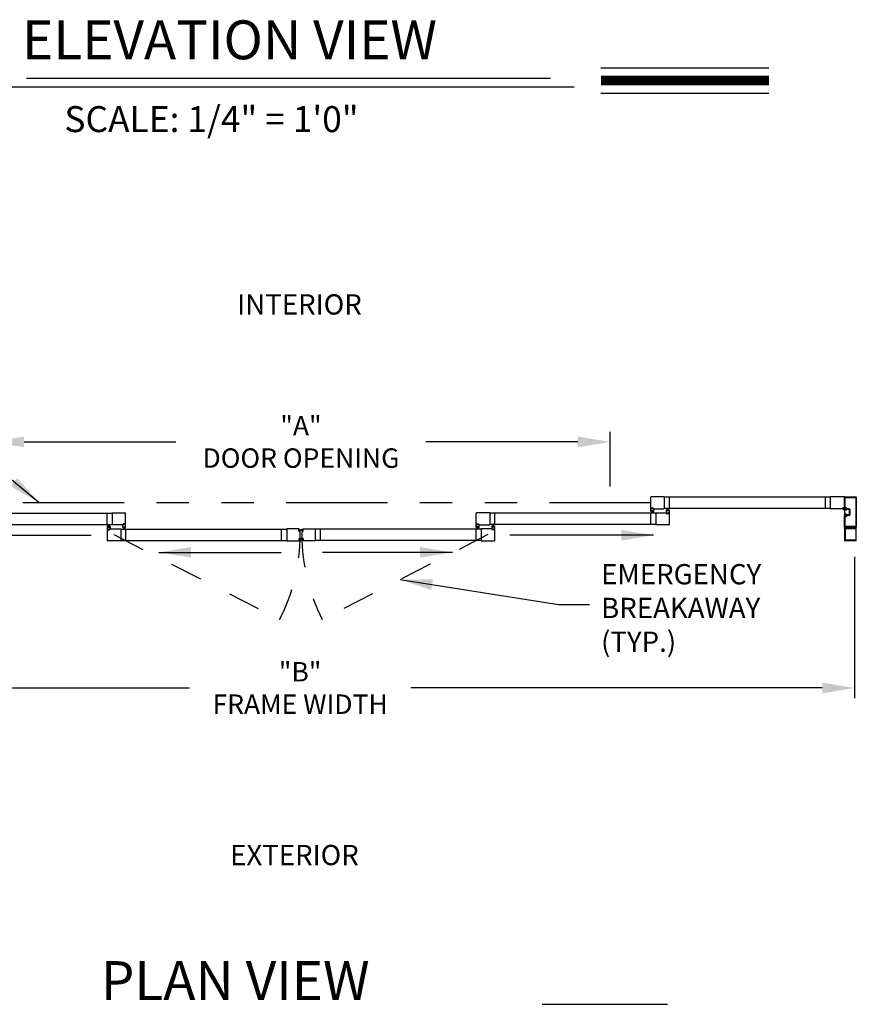
# Model space of a CAD drawing. Extents: x 0 to 20, y 0.1 to 10.5.
# Drawn here: x 1.5 to 4.1, y 3.3 to 6.3 of the extents above; entities that cross this region are included whole.
import ezdxf

# ---------------------------------------------------------------- set-up
doc = ezdxf.new("R2010")
doc.units = 0
doc.header["$MEASUREMENT"] = 0
doc.linetypes.add('HIDDEN', pattern=[0.375, 0.25, -0.125])
doc.linetypes.add('PHANTOM', pattern=[2.5, 1.25, -0.25, 0.25, -0.25, 0.25, -0.25])
doc.layers.get('0').update_dxf_attribs({"linetype": 'CONTINUOUS'})
doc.layers.get('DEFPOINTS').update_dxf_attribs({"linetype": 'CONTINUOUS'})
doc.styles.add('ROMAND', font='romand')
doc.styles.add('ROMANS', font='romans.shx', dxfattribs={"height": 0.06})
doc.styles.add('ROMANT', font='romant', dxfattribs={"height": 0.0625})
doc.styles.get("Standard").update_dxf_attribs({"font": 'romans.shx'})
doc.dimstyles.get("Standard").update_dxf_attribs({"dimscale": 0, "dimtxt": 0.0625, "dimasz": 0.1, "dimexe": 0.03125, "dimexo": 0.05, "dimgap": 0.05, "dimtad": 0, "dimdec": 6, "dimlfac": 4, "dimzin": 4, "dimdsep": 46, "dimlunit": 5, "dimtxsty": 'ROMANS', "dimcen": 0.09, "dimadec": 0, "dimazin": 0, "dimtfac": 1, "dimtdec": 6, "dimtofl": 0, "dimtmove": 0, "dimatfit": 3, "dimfxl": 0, "dimfrac": 2, "dimtolj": 1, "dimtzin": 4, "dimarcsym": 0})

# ---------------------------------------------------------------- blocks, each defined once
blk = doc.blocks.new('*D61')
at = {"color": 0, "lineweight": -2}
for p, q in [((1.4019, 4.861), (1.4019, 5.0302)), ((3.3102, 4.861), (3.3102, 5.0302)), ((1.5019, 4.999), (1.9703, 4.999)), ((3.2102, 4.999), (2.7417, 4.999))]:
    blk.add_line(p, q, dxfattribs=at)
at = {"color": 0}
for points in [[(1.5019, 5.0156), (1.5019, 4.9823), (1.4019, 4.999)], [(3.2102, 5.0156), (3.2102, 4.9823), (3.3102, 4.999)]]:
    blk.add_solid(points, dxfattribs=at)
at = {"layer": 'DEFPOINTS', "color": 0}
for p in [(3.3102, 4.999), (1.4019, 4.811), (3.3102, 4.811)]:
    blk.add_point(p, dxfattribs=at)
at = {"color": 0, "insert": (2.356, 4.999), "char_height": 0.06, "attachment_point": 5, "style": 'ROMANS'}
blk.add_mtext('\\A1;"A"\\PDOOR OPENING', dxfattribs=at)
blk = doc.blocks.new('*D62')
at = {"color": 0, "lineweight": -2}
for p, q in [((0.6425, 4.6445), (0.6425, 4.2084)), ((4.0644, 4.6442), (4.0644, 4.2084)), ((0.7425, 4.2397), (2.012, 4.2397)), ((3.9644, 4.2397), (2.6949, 4.2397))]:
    blk.add_line(p, q, dxfattribs=at)
at = {"color": 0}
for points in [[(0.7425, 4.2563), (0.7425, 4.223), (0.6425, 4.2397)], [(3.9644, 4.2563), (3.9644, 4.223), (4.0644, 4.2397)]]:
    blk.add_solid(points, dxfattribs=at)
at = {"layer": 'DEFPOINTS', "color": 0}
for p in [(0.6425, 4.6945), (4.0644, 4.6942), (4.0644, 4.2397)]:
    blk.add_point(p, dxfattribs=at)
at = {"color": 0, "insert": (2.3534, 4.2397), "char_height": 0.06, "attachment_point": 5, "style": 'ROMANS'}
blk.add_mtext('\\A1;"B"\\PFRAME WIDTH', dxfattribs=at)

msp = doc.modelspace()

# ---------------------------------------------------------------- linework, layer by layer
for p, q in [((3.2815149, 6.15341461), (3.80007271, 6.15341461)), ((1.50952776, 6.12167559), (3.12556932, 6.12167559)), ((1.44942705, 6.09412055), (3.19902575, 6.09412055)), ((3.2815149, 6.07501461), (3.80007271, 6.07501461)), ((3.43546056, 4.79342096), (3.43546056, 4.82862923)), ((3.47679383, 4.82925423), (3.43608556, 4.82925423)), ((3.47679383, 4.82925423), (3.47679383, 4.79279596)), ((3.98917843, 4.82878548), (3.47679383, 4.82878548)), ((3.49275214, 4.79326471), (3.49275214, 4.82878548)), ((3.97322012, 4.82878548), (3.97322012, 4.79326471)), ((3.98917843, 4.82925423), (3.98917843, 4.79279596)), ((4.03249086, 4.82925423), (3.98917843, 4.82925423)), ((4.03311586, 4.79412929), (4.03311586, 4.8289209)), ((4.03311586, 4.79412929), (4.03311586, 4.8289209)), ((4.03311586, 4.79283762), (4.03311586, 4.82862923)), ((4.03344919, 4.82925423), (4.0692408, 4.82925423)), ((4.03509502, 4.79610845), (4.03509502, 4.82694174)), ((4.03542835, 4.82727507), (4.06726164, 4.82727507)), ((4.06759497, 4.82694174), (4.06759497, 4.73781688)), ((4.06957413, 4.8289209), (4.06957413, 4.73583771)), ((1.26130291, 4.77930639), (1.77368751, 4.77930639)), ((1.7577292, 4.74378562), (1.7577292, 4.77930639)), ((1.77368751, 4.77977514), (1.77368751, 4.74331687)), ((1.77368751, 4.77977514), (1.81439577, 4.77977514)), ((1.81502077, 4.74394187), (1.81502077, 4.77915014)), ((2.89704997, 4.74394187), (2.89704997, 4.77915014)), ((2.93838323, 4.77977514), (2.89767497, 4.77977514)), ((2.93838323, 4.77977514), (2.93838323, 4.74331687)), ((3.45076783, 4.77930639), (2.93838323, 4.77930639)), ((2.95434154, 4.74378562), (2.95434154, 4.77930639)), ((3.43480952, 4.77930639), (3.43480952, 4.74378562)), ((3.43546056, 4.79279596), (3.43801264, 4.79279596)), ((3.43546056, 4.7848793), (3.43546056, 4.79279596)), ((3.43815875, 4.78446264), (3.4358775, 4.78446264)), ((3.43608556, 4.79279596), (3.43767931, 4.79279596)), ((3.43671056, 4.79404595), (3.43671056, 4.79492095)), ((3.43676264, 4.78571263), (3.43676264, 4.78654597)), ((3.43691889, 4.79512929), (3.44306472, 4.79512929)), ((3.43691889, 4.79425429), (3.43691889, 4.79471262)), ((3.43691889, 4.79383762), (3.43767931, 4.79383762)), ((3.44301263, 4.7867543), (3.43697098, 4.7867543)), ((3.43697125, 4.7855043), (3.43815875, 4.7855043)), ((3.43712723, 4.79492095), (3.44285638, 4.79492095)), ((3.43712723, 4.79404595), (3.43801264, 4.79404595)), ((3.44282513, 4.786435), (3.43715848, 4.786435)), ((3.43715848, 4.786435), (3.43715848, 4.78576834)), ((3.44282541, 4.78576834), (3.43715875, 4.78576834)), ((3.43905458, 4.78576834), (3.43729799, 4.77921264)), ((3.43801264, 4.79312929), (3.43801264, 4.79350429)), ((3.43936708, 4.78576834), (3.43821113, 4.77921264)), ((3.43822098, 4.79300429), (3.43822098, 4.79383762)), ((3.43836708, 4.78467097), (3.43836708, 4.78529597)), ((3.43967958, 4.78576834), (3.43910603, 4.77921264)), ((3.43999208, 4.78576834), (3.43999208, 4.77921264)), ((3.44030458, 4.78576834), (3.44087813, 4.77921264)), ((3.44061708, 4.78576834), (3.44177302, 4.77921264)), ((3.44092958, 4.78576834), (3.44268617, 4.77921264)), ((3.44161707, 4.78467097), (3.44161707, 4.78529597)), ((3.44176264, 4.79300429), (3.44176264, 4.79383762)), ((3.44301291, 4.7855043), (3.44182541, 4.7855043)), ((3.44410665, 4.78446264), (3.44182541, 4.78446264)), ((3.44197097, 4.79404595), (3.44285638, 4.79404595)), ((3.44197097, 4.79312929), (3.44197097, 4.79350429)), ((3.44197097, 4.79279596), (3.44452305, 4.79279596)), ((3.4423043, 4.79383762), (3.44306472, 4.79383762)), ((3.4423043, 4.79279596), (3.47679383, 4.79279596)), ((3.44389805, 4.79279596), (3.44233555, 4.79279596)), ((3.44282513, 4.786435), (3.44282513, 4.78576834)), ((3.44306472, 4.79425429), (3.44306472, 4.79471262)), ((3.44322097, 4.78571263), (3.44322097, 4.78654597)), ((3.44327305, 4.79404595), (3.44327305, 4.79492095)), ((3.44452305, 4.7848793), (3.44452305, 4.79279596)), ((3.45076783, 4.77977514), (3.48525736, 4.77977514)), ((3.45076783, 4.77977514), (3.45076783, 4.74331687)), ((3.98917843, 4.79326471), (3.47679383, 4.79326471)), ((3.48303861, 4.7876918), (3.48303861, 4.77977514)), ((3.48559069, 4.77977514), (3.48303861, 4.77977514)), ((3.48573652, 4.78810846), (3.48345528, 4.78810846)), ((3.48366361, 4.77977514), (3.48522611, 4.77977514)), ((3.48428861, 4.77852515), (3.48428861, 4.77765015)), ((3.48434069, 4.78685847), (3.48434069, 4.78602513)), ((3.48525736, 4.77873348), (3.48449694, 4.77873348)), ((3.48449694, 4.77831681), (3.48449694, 4.77785848)), ((3.49064277, 4.77744181), (3.48449694, 4.77744181)), ((3.48454903, 4.7870668), (3.48573652, 4.7870668)), ((3.49059068, 4.7858168), (3.48454903, 4.7858168)), ((3.48559069, 4.77852515), (3.48470528, 4.77852515)), ((3.49043443, 4.77765015), (3.48470528, 4.77765015)), ((3.49040318, 4.78680277), (3.48473653, 4.78680277)), ((3.48473653, 4.7861361), (3.48473653, 4.78680277)), ((3.49040318, 4.7861361), (3.48473653, 4.7861361)), ((3.48663236, 4.78680277), (3.48487576, 4.79335846)), ((3.48559069, 4.77944181), (3.48559069, 4.77906681)), ((3.48694486, 4.78680277), (3.48578891, 4.79335846)), ((3.48579902, 4.77956681), (3.48579902, 4.77873348)), ((3.48594486, 4.78790013), (3.48594486, 4.78727513)), ((3.48725736, 4.78680277), (3.48668381, 4.79335846)), ((3.48756986, 4.78680277), (3.48756986, 4.79335846)), ((3.48788235, 4.78680277), (3.4884559, 4.79335846)), ((3.48819485, 4.78680277), (3.4893508, 4.79335846)), ((3.48850735, 4.78680277), (3.49026395, 4.79335846)), ((3.48919485, 4.78790013), (3.48919485, 4.78727513)), ((3.48934069, 4.77956681), (3.48934069, 4.77873348)), ((3.49168443, 4.78810846), (3.48940319, 4.78810846)), ((3.49059068, 4.7870668), (3.48940319, 4.7870668)), ((3.4921011, 4.77977514), (3.48954902, 4.77977514)), ((3.48954902, 4.77944181), (3.48954902, 4.77906681)), ((3.49043443, 4.77852515), (3.48954902, 4.77852515)), ((3.4914761, 4.77977514), (3.48988235, 4.77977514)), ((3.49064277, 4.77873348), (3.48988235, 4.77873348)), ((3.49040318, 4.7861361), (3.49040318, 4.78680277)), ((3.49064277, 4.77831681), (3.49064277, 4.77785848)), ((3.49079902, 4.78685847), (3.49079902, 4.78602513)), ((3.4908511, 4.77852515), (3.4908511, 4.77765015)), ((3.4921011, 4.7876918), (3.4921011, 4.77977514)), ((3.4921011, 4.77915014), (3.4921011, 4.74394187)), ((4.02710001, 4.79279596), (3.98917843, 4.79279596)), ((4.02545962, 4.79375429), (4.02545962, 4.79448345)), ((4.03150128, 4.79469179), (4.02566795, 4.79469179)), ((4.02655337, 4.79354596), (4.02566795, 4.79354596)), ((4.02577212, 4.79396262), (4.02577212, 4.79448345)), ((4.03118878, 4.79469179), (4.02598045, 4.79469179)), ((4.02686587, 4.79375429), (4.02598045, 4.79375429)), ((4.02686587, 4.79250429), (4.0260117, 4.79250429)), ((4.02876993, 4.79150429), (4.0260117, 4.79150429)), ((4.0267617, 4.79271262), (4.0267617, 4.79333762)), ((4.0270742, 4.79271262), (4.0270742, 4.79354596)), ((4.03009503, 4.79271262), (4.03009503, 4.79354596)), ((4.03118878, 4.79375429), (4.03030336, 4.79375429)), ((4.03090491, 4.79250429), (4.03030336, 4.79250429)), ((4.03040753, 4.79271262), (4.03040753, 4.79333762)), ((4.03150128, 4.79354596), (4.03061586, 4.79354596)), ((4.03278252, 4.79250429), (4.03061586, 4.79250429)), ((4.03139711, 4.79396262), (4.03139711, 4.79448345)), ((4.03170961, 4.79375429), (4.03170961, 4.79448345)), ((4.03311586, 4.79412929), (4.03311586, 4.77062933)), ((4.03311586, 4.73583771), (4.03311586, 4.77062933)), ((4.03801168, 4.79379595), (4.03344919, 4.79379595)), ((4.03801168, 4.79379595), (4.03344919, 4.79379595)), ((4.03801168, 4.77096266), (4.03344919, 4.77096266)), ((4.03801168, 4.77096266), (4.03344919, 4.77096266)), ((4.03802823, 4.79577512), (4.03542835, 4.79577512)), ((4.03802823, 4.79577512), (4.03542835, 4.79577512)), ((4.03832418, 4.78890013), (4.03636585, 4.78890013)), ((4.03832418, 4.78890013), (4.03636585, 4.78890013)), ((4.03832418, 4.77585848), (4.03636585, 4.77585848)), ((4.03832418, 4.77585848), (4.03636585, 4.77585848)), ((4.03832418, 4.79052513), (4.03669918, 4.79052513)), ((4.03832418, 4.79052513), (4.03669918, 4.79052513)), ((4.03832418, 4.77423349), (4.03669918, 4.77423349)), ((4.03832418, 4.77423349), (4.03669918, 4.77423349)), ((4.03899085, 4.79281679), (4.03899085, 4.79119179)), ((4.03899085, 4.79281679), (4.03899085, 4.79119179)), ((4.03899085, 4.77194182), (4.03899085, 4.77356682)), ((4.03899085, 4.77194182), (4.03899085, 4.77356682)), ((4.04711583, 4.79052513), (4.04075124, 4.79052513)), ((4.04711583, 4.79052513), (4.04075124, 4.79052513)), ((4.04711583, 4.77423349), (4.04075124, 4.77423349)), ((4.04711583, 4.77423349), (4.04075124, 4.77423349)), ((4.04711583, 4.79250429), (4.04131983, 4.79250429)), ((4.04711583, 4.79250429), (4.04131983, 4.79250429)), ((4.04711583, 4.77225432), (4.04131983, 4.77225432)), ((4.04711583, 4.77225432), (4.04131983, 4.77225432)), ((4.04874083, 4.77585848), (4.04874083, 4.78890013)), ((4.04874083, 4.77585848), (4.04874083, 4.78890013)), ((4.05072, 4.77585848), (4.05072, 4.78890013)), ((4.05072, 4.77585848), (4.05072, 4.78890013)), ((1.26163624, 4.74378562), (1.77368751, 4.74378562)), ((1.76197399, 4.73732368), (1.76021739, 4.74387937)), ((1.76228649, 4.73732368), (1.76113054, 4.74387937)), ((1.76259899, 4.73732368), (1.76202544, 4.74387937)), ((1.76291149, 4.73732368), (1.76291149, 4.74387937)), ((1.76322398, 4.73732368), (1.76379753, 4.74387937)), ((1.76353648, 4.73732368), (1.76469243, 4.74387937)), ((1.76384898, 4.73732368), (1.76560558, 4.74387937)), ((1.80817703, 4.74331687), (1.77368751, 4.74331687)), ((1.80595829, 4.73540021), (1.80595829, 4.74331687)), ((1.80851037, 4.74331687), (1.80595829, 4.74331687)), ((1.80658329, 4.74331687), (1.80814578, 4.74331687)), ((1.80720829, 4.74456687), (1.80720829, 4.74544187)), ((1.81356244, 4.7456502), (1.80741662, 4.7456502)), ((1.80741662, 4.7447752), (1.80741662, 4.74523353)), ((1.80817703, 4.74435853), (1.80741662, 4.74435853)), ((1.81335411, 4.74544187), (1.80762495, 4.74544187)), ((1.80851037, 4.74456687), (1.80762495, 4.74456687)), ((1.80851037, 4.7436502), (1.80851037, 4.7440252)), ((1.8087187, 4.7435252), (1.8087187, 4.74435853)), ((1.81226036, 4.7435252), (1.81226036, 4.74435853)), ((1.81335411, 4.74456687), (1.81246869, 4.74456687)), ((1.81246869, 4.7436502), (1.81246869, 4.7440252)), ((1.81502077, 4.74331687), (1.81246869, 4.74331687)), ((1.81356244, 4.74435853), (1.81280203, 4.74435853)), ((1.81439577, 4.74331687), (1.81280203, 4.74331687)), ((1.81356244, 4.7447752), (1.81356244, 4.74523353)), ((1.81377077, 4.74456687), (1.81377077, 4.74544187)), ((1.81502077, 4.73540021), (1.81502077, 4.74331687)), ((2.89704997, 4.73540021), (2.89704997, 4.74331687)), ((2.89704997, 4.74331687), (2.89960205, 4.74331687)), ((2.89767497, 4.74331687), (2.89926871, 4.74331687)), ((2.89829996, 4.74456687), (2.89829996, 4.74544187)), ((2.8985083, 4.7456502), (2.90465412, 4.7456502)), ((2.8985083, 4.7447752), (2.8985083, 4.74523353)), ((2.8985083, 4.74435853), (2.89926871, 4.74435853)), ((2.89871663, 4.74544187), (2.90444579, 4.74544187)), ((2.89871663, 4.74456687), (2.89960205, 4.74456687)), ((2.89960205, 4.7436502), (2.89960205, 4.7440252)), ((2.89981038, 4.7435252), (2.89981038, 4.74435853)), ((2.90335204, 4.7435252), (2.90335204, 4.74435853)), ((2.90356037, 4.74456687), (2.90444579, 4.74456687)), ((2.90356037, 4.7436502), (2.90356037, 4.7440252)), ((2.90356037, 4.74331687), (2.90611245, 4.74331687)), ((2.90389371, 4.74435853), (2.90465412, 4.74435853)), ((2.90389371, 4.74331687), (2.93838323, 4.74331687)), ((2.90548745, 4.74331687), (2.90392496, 4.74331687)), ((2.90465412, 4.7447752), (2.90465412, 4.74523353)), ((2.90486245, 4.74456687), (2.90486245, 4.74544187)), ((2.90611245, 4.73540021), (2.90611245, 4.74331687)), ((3.4504345, 4.74378562), (2.93838323, 4.74378562)), ((2.94822176, 4.73732368), (2.94646516, 4.74387937)), ((2.94853426, 4.73732368), (2.94737831, 4.74387937)), ((2.94884675, 4.73732368), (2.94827321, 4.74387937)), ((2.94915925, 4.73732368), (2.94915925, 4.74387937)), ((2.94947175, 4.73732368), (2.9500453, 4.74387937)), ((2.94978425, 4.73732368), (2.9509402, 4.74387937)), ((2.95009675, 4.73732368), (2.95185334, 4.74387937)), ((3.4914761, 4.74331687), (3.45076783, 4.74331687)), ((4.03509502, 4.73781688), (4.03509502, 4.76865016)), ((4.03509502, 4.73781688), (4.03509502, 4.76865016)), ((4.03802823, 4.76898349), (4.03542835, 4.76898349)), ((4.03802823, 4.76898349), (4.03542835, 4.76898349)), ((1.75838024, 4.73821271), (1.75838024, 4.73029606)), ((1.75838024, 4.73029606), (1.76093232, 4.73029606)), ((1.75838024, 4.72967106), (1.75838024, 4.69446278)), ((1.75879691, 4.73862938), (1.76107815, 4.73862938)), ((1.75900524, 4.73029606), (1.76059899, 4.73029606)), ((1.75963024, 4.72904606), (1.75963024, 4.72817106)), ((1.75968232, 4.73737938), (1.75968232, 4.73654605)), ((1.75983857, 4.72925439), (1.76059899, 4.72925439)), ((1.75983857, 4.72883773), (1.75983857, 4.72837939)), ((1.75983857, 4.72796273), (1.7659844, 4.72796273)), ((1.75989066, 4.73758771), (1.76107815, 4.73758771)), ((1.75989066, 4.73633771), (1.76593231, 4.73633771)), ((1.76004691, 4.72904606), (1.76093232, 4.72904606)), ((1.76004691, 4.72817106), (1.76577606, 4.72817106)), ((1.76007816, 4.73665701), (1.76007816, 4.73732368)), ((1.76007816, 4.73732368), (1.76574481, 4.73732368)), ((1.76007816, 4.73665701), (1.76574481, 4.73665701)), ((1.76093232, 4.72996272), (1.76093232, 4.72958772)), ((1.76114065, 4.73008772), (1.76114065, 4.72925439)), ((1.76128649, 4.73842104), (1.76128649, 4.73779604)), ((1.76453648, 4.73842104), (1.76453648, 4.73779604)), ((1.76468232, 4.73008772), (1.76468232, 4.72925439)), ((1.76474482, 4.73862938), (1.76702606, 4.73862938)), ((1.76593231, 4.73758771), (1.76474482, 4.73758771)), ((1.76489065, 4.73029606), (1.76744273, 4.73029606)), ((1.76489065, 4.72996272), (1.76489065, 4.72958772)), ((1.76489065, 4.72904606), (1.76577606, 4.72904606)), ((1.76522398, 4.73029606), (1.79971351, 4.73029606)), ((1.76522398, 4.72925439), (1.7659844, 4.72925439)), ((1.76681773, 4.73029606), (1.76525523, 4.73029606)), ((1.76574481, 4.73665701), (1.76574481, 4.73732368)), ((1.7659844, 4.72883773), (1.7659844, 4.72837939)), ((1.76614065, 4.73737938), (1.76614065, 4.73654605)), ((1.76619273, 4.72904606), (1.76619273, 4.72817106)), ((1.76744273, 4.73821271), (1.76744273, 4.73029606)), ((1.79971351, 4.73029606), (1.79971351, 4.69383778)), ((1.79971351, 4.72982731), (2.3120981, 4.72982731)), ((1.80865639, 4.73498355), (1.80637514, 4.73498355)), ((1.80726037, 4.73623355), (1.80726037, 4.73706688)), ((1.8074687, 4.73727521), (1.81351036, 4.73727521)), ((1.8074687, 4.73602521), (1.8086562, 4.73602521)), ((1.8076562, 4.73695591), (1.8076562, 4.73628925)), ((1.8076562, 4.73695591), (1.81332286, 4.73695591)), ((1.8076562, 4.73628925), (1.81332286, 4.73628925)), ((1.80955203, 4.73628925), (1.80779544, 4.72973356)), ((1.80986453, 4.73628925), (1.80870859, 4.72973356)), ((1.80886453, 4.73519188), (1.80886453, 4.73581688)), ((1.81017703, 4.73628925), (1.80960348, 4.72973356)), ((1.81048953, 4.73628925), (1.81048953, 4.72973356)), ((1.81080203, 4.73628925), (1.81137558, 4.72973356)), ((1.81111453, 4.73628925), (1.81227047, 4.72973356)), ((1.81142703, 4.73628925), (1.81318362, 4.72973356)), ((1.81211453, 4.73519188), (1.81211453, 4.73581688)), ((1.81351036, 4.73602521), (1.81232286, 4.73602521)), ((1.81460429, 4.73498355), (1.81232305, 4.73498355)), ((1.81332286, 4.73695591), (1.81332286, 4.73628925)), ((1.81371869, 4.73623355), (1.81371869, 4.73706688)), ((1.81567182, 4.69430653), (1.81567182, 4.72982731)), ((2.29613979, 4.69430653), (2.29613979, 4.72982731)), ((2.35001969, 4.73029606), (2.3120981, 4.73029606)), ((2.3120981, 4.73029606), (2.3120981, 4.69383778)), ((2.34948409, 4.72340882), (2.34900292, 4.72890863)), ((2.34981492, 4.7291888), (2.3491923, 4.72913433)), ((2.34919321, 4.72899848), (2.34985734, 4.72905658)), ((2.34968709, 4.72335338), (2.34919321, 4.72899848)), ((2.34968709, 4.72335338), (2.35035122, 4.72341148)), ((2.35033241, 4.72327391), (2.34970979, 4.72321943)), ((2.35035122, 4.72341148), (2.34985734, 4.72905658)), ((2.35002257, 4.72716796), (2.35538431, 4.72911948)), ((2.35004062, 4.72899942), (2.35010417, 4.72827303)), ((2.35004981, 4.72685665), (2.35538431, 4.72828603)), ((2.35007704, 4.72654534), (2.35538431, 4.72748116)), ((2.35010428, 4.72623403), (2.35538431, 4.72669597)), ((2.35013151, 4.72592272), (2.35538431, 4.72592272)), ((2.35015875, 4.72561141), (2.35538431, 4.72515423)), ((2.35018599, 4.7253001), (2.35538431, 4.7243835)), ((2.35073547, 4.72811913), (2.35032987, 4.72808365)), ((2.35052179, 4.7234996), (2.35045824, 4.72422599)), ((2.35175805, 4.72454884), (2.35064762, 4.72445169)), ((2.36204817, 4.72716796), (2.35668643, 4.72911948)), ((2.36202093, 4.72685665), (2.35668643, 4.72828603)), ((2.3619937, 4.72654534), (2.35668643, 4.72748116)), ((2.36196646, 4.72623403), (2.35668643, 4.72669597)), ((2.36193923, 4.72592272), (2.35668643, 4.72592272)), ((2.36191199, 4.72561141), (2.35668643, 4.72515423)), ((2.36188475, 4.7253001), (2.35668643, 4.7243835)), ((2.36031269, 4.72454884), (2.36142312, 4.72445169)), ((2.36133527, 4.72811913), (2.36174087, 4.72808365)), ((2.36154895, 4.7234996), (2.3616125, 4.72422599)), ((2.36171952, 4.72341148), (2.3622134, 4.72905658)), ((2.36238365, 4.72335338), (2.36171952, 4.72341148)), ((2.36173833, 4.72327391), (2.36236095, 4.72321943)), ((2.36203012, 4.72899942), (2.36196657, 4.72827303)), ((2.36205105, 4.73029606), (2.39997264, 4.73029606)), ((2.36287753, 4.72899848), (2.3622134, 4.72905658)), ((2.36225582, 4.7291888), (2.36287844, 4.72913433)), ((2.36238365, 4.72335338), (2.36287753, 4.72899848)), ((2.36258665, 4.72340882), (2.36306782, 4.72890863)), ((2.39997264, 4.73029606), (2.39997264, 4.69383778)), ((2.91235723, 4.72982731), (2.39997264, 4.72982731)), ((2.41593094, 4.69430653), (2.41593094, 4.72982731)), ((2.89639892, 4.69430653), (2.89639892, 4.72982731)), ((2.89746645, 4.73498355), (2.89974769, 4.73498355)), ((2.89835205, 4.73623355), (2.89835205, 4.73706688)), ((2.90460204, 4.73727521), (2.89856038, 4.73727521)), ((2.89856038, 4.73602521), (2.89974788, 4.73602521)), ((2.89874788, 4.73695591), (2.89874788, 4.73628925)), ((2.90441454, 4.73695591), (2.89874788, 4.73695591)), ((2.90441454, 4.73628925), (2.89874788, 4.73628925)), ((2.90064371, 4.73628925), (2.89888712, 4.72973356)), ((2.90095621, 4.73628925), (2.89980027, 4.72973356)), ((2.89995621, 4.73519188), (2.89995621, 4.73581688)), ((2.90126871, 4.73628925), (2.90069516, 4.72973356)), ((2.90158121, 4.73628925), (2.90158121, 4.72973356)), ((2.90189371, 4.73628925), (2.90246726, 4.72973356)), ((2.90220621, 4.73628925), (2.90336215, 4.72973356)), ((2.90251871, 4.73628925), (2.9042753, 4.72973356)), ((2.90320621, 4.73519188), (2.90320621, 4.73581688)), ((2.90341435, 4.73498355), (2.9056956, 4.73498355)), ((2.90460204, 4.73602521), (2.90341454, 4.73602521)), ((2.90441454, 4.73695591), (2.90441454, 4.73628925)), ((2.90481037, 4.73623355), (2.90481037, 4.73706688)), ((2.94684676, 4.73029606), (2.91235723, 4.73029606)), ((2.91235723, 4.73029606), (2.91235723, 4.69383778)), ((2.94462801, 4.73821271), (2.94462801, 4.73029606)), ((2.94718009, 4.73029606), (2.94462801, 4.73029606)), ((2.94732592, 4.73862938), (2.94504468, 4.73862938)), ((2.94525301, 4.73029606), (2.94681551, 4.73029606)), ((2.94587801, 4.72904606), (2.94587801, 4.72817106)), ((2.94593009, 4.73737938), (2.94593009, 4.73654605)), ((2.94684676, 4.72925439), (2.94608634, 4.72925439)), ((2.94608634, 4.72883773), (2.94608634, 4.72837939)), ((2.95223217, 4.72796273), (2.94608634, 4.72796273)), ((2.94613843, 4.73758771), (2.94732592, 4.73758771)), ((2.95218008, 4.73633771), (2.94613843, 4.73633771)), ((2.94718009, 4.72904606), (2.94629468, 4.72904606)), ((2.95202383, 4.72817106), (2.94629468, 4.72817106)), ((2.94632593, 4.73665701), (2.94632593, 4.73732368)), ((2.95199258, 4.73732368), (2.94632593, 4.73732368)), ((2.95199258, 4.73665701), (2.94632593, 4.73665701)), ((2.94718009, 4.72996272), (2.94718009, 4.72958772)), ((2.94738842, 4.73008772), (2.94738842, 4.72925439)), ((2.94753426, 4.73842104), (2.94753426, 4.73779604)), ((2.95078425, 4.73842104), (2.95078425, 4.73779604)), ((2.95093008, 4.73008772), (2.95093008, 4.72925439)), ((2.95327383, 4.73862938), (2.95099258, 4.73862938)), ((2.95218008, 4.73758771), (2.95099258, 4.73758771)), ((2.9536905, 4.73029606), (2.95113842, 4.73029606)), ((2.95113842, 4.72996272), (2.95113842, 4.72958772)), ((2.95202383, 4.72904606), (2.95113842, 4.72904606)), ((2.9530655, 4.73029606), (2.95147175, 4.73029606)), ((2.95223217, 4.72925439), (2.95147175, 4.72925439)), ((2.95199258, 4.73665701), (2.95199258, 4.73732368)), ((2.95223217, 4.72883773), (2.95223217, 4.72837939)), ((2.95238842, 4.73737938), (2.95238842, 4.73654605)), ((2.9524405, 4.72904606), (2.9524405, 4.72817106)), ((2.9536905, 4.73821271), (2.9536905, 4.73029606)), ((2.9536905, 4.72967106), (2.9536905, 4.69446278)), ((4.03311586, 4.73517105), (4.03311586, 4.69446278)), ((4.0692408, 4.73550438), (4.03344919, 4.73550438)), ((4.0692408, 4.73550438), (4.03344919, 4.73550438)), ((4.03594101, 4.73550438), (4.03344919, 4.73550438)), ((4.03509502, 4.73029606), (4.03509502, 4.69644194)), ((4.03514114, 4.73311897), (4.03622969, 4.73500438)), ((4.05062331, 4.73290022), (4.03526744, 4.73290022)), ((4.06726164, 4.73748354), (4.03542835, 4.73748354)), ((4.06726164, 4.73748354), (4.03542835, 4.73748354)), ((4.06696997, 4.73092106), (4.03572002, 4.73092106)), ((4.05134499, 4.73248355), (4.05062331, 4.73290022)), ((4.05134499, 4.73248355), (4.05206668, 4.73290022)), ((4.06742255, 4.73290022), (4.05206668, 4.73290022)), ((4.0664603, 4.73500438), (4.06754885, 4.73311897)), ((4.0692408, 4.73550438), (4.06674898, 4.73550438)), ((4.06759497, 4.73029606), (4.06759497, 4.69644194)), ((4.06957413, 4.69446278), (4.06957413, 4.73517105)), ((1.79971351, 4.69383778), (1.75900524, 4.69383778)), ((1.79971351, 4.69430653), (2.3120981, 4.69430653)), ((2.3120981, 4.69383778), (2.35001969, 4.69383778)), ((2.34948409, 4.70072502), (2.34900292, 4.69522521)), ((2.34981492, 4.69494504), (2.3491923, 4.69499951)), ((2.34968709, 4.70078046), (2.34919321, 4.69513536)), ((2.34919321, 4.69513536), (2.34985734, 4.69507726)), ((2.34968709, 4.70078046), (2.35035122, 4.70072235)), ((2.35033241, 4.70085993), (2.34970979, 4.7009144)), ((2.35035122, 4.70072235), (2.34985734, 4.69507726)), ((2.35002257, 4.69696587), (2.35538431, 4.69501436)), ((2.35004062, 4.69513442), (2.35010417, 4.69586081)), ((2.35004981, 4.69727719), (2.35538431, 4.69584781)), ((2.35007704, 4.6975885), (2.35538431, 4.69665268)), ((2.35010428, 4.69789981), (2.35538431, 4.69743786)), ((2.35013151, 4.69821112), (2.35538431, 4.69821112)), ((2.35015875, 4.69852243), (2.35538431, 4.6989796)), ((2.35018599, 4.69883374), (2.35538431, 4.69975034)), ((2.35073547, 4.69601471), (2.35032987, 4.69605019)), ((2.35052179, 4.70063423), (2.35045824, 4.69990784)), ((2.35175805, 4.699585), (2.35064762, 4.69968215)), ((2.36188475, 4.69883374), (2.35668643, 4.69975034)), ((2.36191199, 4.69852243), (2.35668643, 4.6989796)), ((2.36193923, 4.69821112), (2.35668643, 4.69821112)), ((2.36196646, 4.69789981), (2.35668643, 4.69743786)), ((2.3619937, 4.6975885), (2.35668643, 4.69665268)), ((2.36202093, 4.69727719), (2.35668643, 4.69584781)), ((2.36204817, 4.69696587), (2.35668643, 4.69501436)), ((2.36031269, 4.699585), (2.36142312, 4.69968215)), ((2.36133527, 4.69601471), (2.36174087, 4.69605019)), ((2.36154895, 4.70063423), (2.3616125, 4.69990784)), ((2.36238365, 4.70078046), (2.36171952, 4.70072235)), ((2.36171952, 4.70072235), (2.3622134, 4.69507726)), ((2.36173833, 4.70085993), (2.36236095, 4.7009144)), ((2.36203012, 4.69513442), (2.36196657, 4.69586081)), ((2.39997264, 4.69383778), (2.36205105, 4.69383778)), ((2.36287753, 4.69513536), (2.3622134, 4.69507726)), ((2.36225582, 4.69494504), (2.36287844, 4.69499951)), ((2.36238365, 4.70078046), (2.36287753, 4.69513536)), ((2.36258665, 4.70072502), (2.36306782, 4.69522521)), ((2.91235723, 4.69430653), (2.39997264, 4.69430653)), ((2.91235723, 4.69383778), (2.9530655, 4.69383778)), ((4.03611631, 4.69383778), (4.03374086, 4.69383778)), ((4.06894913, 4.69383778), (4.03374086, 4.69383778)), ((4.06696997, 4.69581694), (4.03572002, 4.69581694)), ((3.10032481, 3.26366562), (3.48687289, 3.26366562))]:
    msp.add_line(p, q)
at = {"linetype": 'PHANTOM', "ltscale": 0.25}
msp.add_line((3.43546056, 4.81102509), (1.28181785, 4.81102509), dxfattribs=at)
at = {"color": 7, "linetype": 'HIDDEN', "ltscale": 0.35}
for p, q in [((1.77901239, 4.71276508), (2.29023401, 4.45082978)), ((2.93305835, 4.71276508), (2.42183673, 4.45082978))]:
    msp.add_line(p, q, dxfattribs=at)
at = {"const_width": 0.03}
msp.add_lwpolyline([(3.2815149, 6.11421461), (3.80007271, 6.11421461)], dxfattribs=at)
for centre, radius, start, end in [((3.43608556, 4.82862923), 0.000625, 90, 180), ((4.03249086, 4.82862923), 0.000625, 0, 90), ((4.03344919, 4.8289209), 0.00033333, 90, 180), ((4.03344919, 4.8289209), 0.00033333, 90, 180), ((4.03542835, 4.82694174), 0.00033333, 90, 180), ((4.03542835, 4.82694174), 0.00033333, 90, 180), ((4.06726164, 4.82694174), 0.00033333, 0, 90), ((4.06726164, 4.82694174), 0.00033333, 0, 90), ((4.0692408, 4.8289209), 0.00033333, 0, 90), ((4.0692408, 4.8289209), 0.00033333, 0, 90), ((1.81439577, 4.77915014), 0.000625, 0, 90), ((2.89767497, 4.77915014), 0.000625, 90, 180), ((3.43608556, 4.79342096), 0.000625, 180, 270), ((3.4358775, 4.7848793), 0.00041667, 180, 270), ((3.43691889, 4.79492095), 0.00020833, 90, 180), ((3.43691889, 4.79404595), 0.00020833, 180, 270), ((3.43697098, 4.78654597), 0.00020833, 90, 180), ((3.43697125, 4.78571263), 0.00020833, 180, 270), ((3.43712723, 4.79471262), 0.00020833, 90, 180), ((3.43712723, 4.79425429), 0.00020833, 180, 270), ((3.43767931, 4.79350429), 0.00033333, 0, 90), ((3.43767931, 4.79312929), 0.00033333, 270, 0), ((3.43801264, 4.79383762), 0.00020833, 0, 90), ((3.43801264, 4.79300429), 0.00020833, 270, 0), ((3.43815875, 4.78529597), 0.00020833, 0, 90), ((3.43815875, 4.78467097), 0.00020833, 270, 0), ((3.44182541, 4.78529597), 0.00020833, 90, 180), ((3.44182541, 4.78467097), 0.00020833, 180, 270), ((3.44197097, 4.79383762), 0.00020833, 90, 180), ((3.44197097, 4.79300429), 0.00020833, 180, 270), ((3.4423043, 4.79350429), 0.00033333, 90, 180), ((3.4423043, 4.79312929), 0.00033333, 180, 270), ((3.44285638, 4.79471262), 0.00020833, 0, 90), ((3.44285638, 4.79425429), 0.00020833, 270, 0), ((3.44301263, 4.78654597), 0.00020833, 0, 90), ((3.44301291, 4.78571263), 0.00020833, 270, 0), ((3.44306472, 4.79492095), 0.00020833, 0, 90), ((3.44306472, 4.79404595), 0.00020833, 270, 0), ((3.44410665, 4.7848793), 0.00041667, 270, 0), ((3.48345528, 4.7876918), 0.00041667, 90, 180), ((3.48449694, 4.77852515), 0.00020833, 90, 180), ((3.48449694, 4.77765015), 0.00020833, 180, 270), ((3.48454903, 4.78685847), 0.00020833, 90, 180), ((3.48454903, 4.78602513), 0.00020833, 180, 270), ((3.48470528, 4.77831681), 0.00020833, 90, 180), ((3.48470528, 4.77785848), 0.00020833, 180, 270), ((3.48525736, 4.77944181), 0.00033333, 0, 90), ((3.48525736, 4.77906681), 0.00033333, 270, 360), ((3.48559069, 4.77956681), 0.00020833, 0, 90), ((3.48559069, 4.77873348), 0.00020833, 270, 0), ((3.48573652, 4.78790013), 0.00020833, 0, 90), ((3.48573652, 4.78727513), 0.00020833, 270, 0), ((3.48940319, 4.78790013), 0.00020833, 90, 180), ((3.48940319, 4.78727513), 0.00020833, 180, 270), ((3.48954902, 4.77956681), 0.00020833, 90, 180), ((3.48954902, 4.77873348), 0.00020833, 180, 270), ((3.48988235, 4.77944181), 0.00033333, 90, 180), ((3.48988235, 4.77906681), 0.00033333, 180, 270), ((3.49043443, 4.77831681), 0.00020833, 360, 90), ((3.49043443, 4.77785848), 0.00020833, 270, 360), ((3.49059068, 4.78685847), 0.00020833, 0, 90), ((3.49059068, 4.78602513), 0.00020833, 270, 0), ((3.49064277, 4.77852515), 0.00020833, 0, 90), ((3.49064277, 4.77765015), 0.00020833, 270, 0), ((3.4914761, 4.77915014), 0.000625, 0, 90), ((3.49168443, 4.7876918), 0.00041667, 0, 90), ((4.02566795, 4.79448345), 0.00020833, 90, 180), ((4.02566795, 4.79375429), 0.00020833, 180, 270), ((4.0260117, 4.79200429), 0.0005, 90, 270), ((4.02598045, 4.79448345), 0.00020833, 90, 180), ((4.02598045, 4.79396262), 0.00020833, 180, 270), ((4.02655337, 4.79333762), 0.00020833, 360, 90), ((4.02655337, 4.79271262), 0.00020833, 270, 360), ((4.02686587, 4.79354596), 0.00020833, 360, 90), ((4.02686587, 4.79271262), 0.00020833, 270, 360), ((4.02905758, 4.78916904), 0.0023529, 29.56948689, 97.02209708), ((4.03030336, 4.79354596), 0.00020833, 90, 180), ((4.03030336, 4.79271262), 0.00020833, 180, 270), ((4.03061586, 4.79333762), 0.00020833, 90, 180), ((4.03061586, 4.79271262), 0.00020833, 180, 270), ((4.03090491, 4.79120221), 0.00130208, 20.51158513, 90), ((4.01751409, 4.78261955), 0.01562497, 13.56063413, 29.56948689), ((4.03118878, 4.79448345), 0.00020833, 0, 90), ((4.03118878, 4.79396262), 0.00020833, 270, 0), ((4.03150128, 4.79448345), 0.00020833, 360, 90), ((4.03150128, 4.79375429), 0.00020833, 270, 0), ((4.01749007, 4.78618351), 0.01562497, 0.5520724, 20.51158513), ((4.032906, 4.78633206), 0.00020833, 193.56063413, 0.5520724), ((4.03278252, 4.79283762), 0.00033333, 270, 0), ((4.03344919, 4.79412929), 0.00033333, 180, 270), ((4.03344919, 4.79412929), 0.00033333, 180, 270), ((4.03538669, 4.79085846), 0.00097917, 360, 180), ((4.03538669, 4.79085846), 0.00097917, 360, 180), ((4.03636585, 4.79085846), 0.00195833, 180, 270), ((4.03636585, 4.79085846), 0.00195833, 180, 270), ((4.03636585, 4.77390015), 0.00195833, 90, 180), ((4.03636585, 4.77390015), 0.00195833, 90, 180), ((4.03538669, 4.77390015), 0.00097917, 180, 0), ((4.03538669, 4.77390015), 0.00097917, 180, 0), ((4.03542835, 4.79610845), 0.00033333, 180, 270), ((4.03542835, 4.79610845), 0.00033333, 180, 270), ((4.03669918, 4.79085846), 0.00033333, 180, 270), ((4.03669918, 4.79085846), 0.00033333, 180, 270), ((4.03669918, 4.77390015), 0.00033333, 90, 180), ((4.03669918, 4.77390015), 0.00033333, 90, 180), ((4.03801168, 4.79281679), 0.00097917, 0, 90), ((4.03801168, 4.79281679), 0.00097917, 0, 90), ((4.03801168, 4.77194182), 0.00097917, 270, 0), ((4.03801168, 4.77194182), 0.00097917, 270, 0), ((4.03802823, 4.79281679), 0.00295833, 0.36263394, 90), ((4.03802823, 4.79281679), 0.00295833, 0.36263394, 90), ((4.03802823, 4.77194182), 0.00295833, 270, 359.63736606), ((4.03802823, 4.77194182), 0.00295833, 270, 359.63736606), ((4.03832418, 4.79119179), 0.00066667, 270, 0), ((4.03832418, 4.79119179), 0.00066667, 270, 0), ((4.03832418, 4.79119179), 0.00229166, 270, 337.60731219), ((4.03832418, 4.79119179), 0.00229166, 270, 337.60731219), ((4.03832418, 4.77356682), 0.00229166, 22.39268781, 90), ((4.03832418, 4.77356682), 0.00229166, 22.39268781, 90), ((4.03832418, 4.77356682), 0.00066667, 0, 90), ((4.03832418, 4.77356682), 0.00066667, 0, 90), ((4.04075124, 4.79019179), 0.00033333, 90, 157.60731219), ((4.04075124, 4.79019179), 0.00033333, 90, 157.60731219), ((4.04075124, 4.77456682), 0.00033333, 202.39268781, 270), ((4.04075124, 4.77456682), 0.00033333, 202.39268781, 270), ((4.04131983, 4.79283762), 0.00033333, 180.36263394, 270), ((4.04131983, 4.79283762), 0.00033333, 180.36263394, 270), ((4.04131983, 4.77192099), 0.00033333, 90, 179.63736606), ((4.04131983, 4.77192099), 0.00033333, 90, 179.63736606), ((4.04711583, 4.78890013), 0.00360416, 0, 90), ((4.04711583, 4.78890013), 0.00360416, 0, 90), ((4.04711583, 4.78890013), 0.001625, 0, 90), ((4.04711583, 4.78890013), 0.001625, 0, 90), ((4.04711583, 4.77585848), 0.00360416, 270, 0), ((4.04711583, 4.77585848), 0.001625, 270, 0), ((4.04711583, 4.77585848), 0.00360416, 270, 0), ((4.04711583, 4.77585848), 0.001625, 270, 0), ((1.80741662, 4.74544187), 0.00020833, 90, 180), ((1.80741662, 4.74456687), 0.00020833, 180, 270), ((1.80762495, 4.74523353), 0.00020833, 90, 180), ((1.80762495, 4.7447752), 0.00020833, 180, 270), ((1.80817703, 4.7440252), 0.00033333, 0, 90), ((1.80817703, 4.7436502), 0.00033333, 270, 0), ((1.80851037, 4.74435853), 0.00020833, 360, 90), ((1.80851037, 4.7435252), 0.00020833, 270, 360), ((1.81246869, 4.74435853), 0.00020833, 90, 180), ((1.81246869, 4.7435252), 0.00020833, 180, 270), ((1.81280203, 4.7440252), 0.00033333, 90, 180), ((1.81280203, 4.7436502), 0.00033333, 180, 270), ((1.81335411, 4.74523353), 0.00020833, 0, 90), ((1.81335411, 4.7447752), 0.00020833, 270, 0), ((1.81356244, 4.74544187), 0.00020833, 0, 90), ((1.81356244, 4.74456687), 0.00020833, 270, 0), ((1.81439577, 4.74394187), 0.000625, 270, 0), ((2.89767497, 4.74394187), 0.000625, 180, 270), ((2.8985083, 4.74544187), 0.00020833, 90, 180), ((2.8985083, 4.74456687), 0.00020833, 180, 270), ((2.89871663, 4.74523353), 0.00020833, 90, 180), ((2.89871663, 4.7447752), 0.00020833, 180, 270), ((2.89926871, 4.7440252), 0.00033333, 0, 90), ((2.89926871, 4.7436502), 0.00033333, 270, 0), ((2.89960205, 4.74435853), 0.00020833, 0, 90), ((2.89960205, 4.7435252), 0.00020833, 270, 0), ((2.90356037, 4.74435853), 0.00020833, 90, 180), ((2.90356037, 4.7435252), 0.00020833, 180, 270), ((2.90389371, 4.7440252), 0.00033333, 90, 180), ((2.90389371, 4.7436502), 0.00033333, 180, 270), ((2.90444579, 4.74523353), 0.00020833, 0, 90), ((2.90444579, 4.7447752), 0.00020833, 270, 0), ((2.90465412, 4.74544187), 0.00020833, 0, 90), ((2.90465412, 4.74456687), 0.00020833, 270, 0), ((3.4914761, 4.74394187), 0.000625, 270, 360), ((4.03542835, 4.76865016), 0.00033333, 90, 180), ((4.03542835, 4.76865016), 0.00033333, 90, 180), ((1.75879691, 4.73821271), 0.00041667, 90, 180), ((1.75900524, 4.72967106), 0.000625, 90, 180), ((1.75983857, 4.72904606), 0.00020833, 90, 180), ((1.75983857, 4.72817106), 0.00020833, 180, 270), ((1.75989066, 4.73737938), 0.00020833, 90, 180), ((1.75989066, 4.73654605), 0.00020833, 180, 270), ((1.76004691, 4.72883773), 0.00020833, 90, 180), ((1.76004691, 4.72837939), 0.00020833, 180, 270), ((1.76059899, 4.72996272), 0.00033333, 0, 90), ((1.76059899, 4.72958772), 0.00033333, 270, 0), ((1.76093232, 4.73008772), 0.00020833, 360, 90), ((1.76093232, 4.72925439), 0.00020833, 270, 360), ((1.76107815, 4.73842104), 0.00020833, 0, 90), ((1.76107815, 4.73779604), 0.00020833, 270, 0), ((1.76474482, 4.73842104), 0.00020833, 90, 180), ((1.76474482, 4.73779604), 0.00020833, 180, 270), ((1.76489065, 4.73008772), 0.00020833, 90, 180), ((1.76489065, 4.72925439), 0.00020833, 180, 270), ((1.76522398, 4.72996272), 0.00033333, 90, 180), ((1.76522398, 4.72958772), 0.00033333, 180, 270), ((1.76577606, 4.72883773), 0.00020833, 0, 90), ((1.76577606, 4.72837939), 0.00020833, 270, 0), ((1.76593231, 4.73737938), 0.00020833, 0, 90), ((1.76593231, 4.73654605), 0.00020833, 270, 0), ((1.7659844, 4.72904606), 0.00020833, 0, 90), ((1.7659844, 4.72817106), 0.00020833, 270, 0), ((1.76702606, 4.73821271), 0.00041667, 0, 90), ((1.80637514, 4.73540021), 0.00041667, 180, 270), ((1.8074687, 4.73706688), 0.00020833, 90, 180), ((1.8074687, 4.73623355), 0.00020833, 180, 270), ((1.8086562, 4.73581688), 0.00020833, 0, 90), ((1.80865639, 4.73519188), 0.00020833, 270, 0), ((1.81232286, 4.73581688), 0.00020833, 90, 180), ((1.81232305, 4.73519188), 0.00020833, 180, 270), ((1.81351036, 4.73706688), 0.00020833, 0, 90), ((1.81351036, 4.73623355), 0.00020833, 270, 0), ((1.81460429, 4.73540021), 0.00041667, 270, 0), ((2.34921046, 4.72892679), 0.00020833, 95, 185), ((2.34969163, 4.72342697), 0.00020833, 185, 275), ((2.34983308, 4.72898126), 0.00020833, 5, 95), ((2.35001969, 4.72967106), 0.000625, 18.04330325, 90), ((2.35031171, 4.72829119), 0.00020833, 185, 275), ((2.35031425, 4.72348145), 0.00020833, 275, 5), ((2.35066578, 4.72424415), 0.00020833, 95, 185), ((2.29613982, 4.7121194), 0.05729157, 16.66245772, 18.04330325), ((2.35070642, 4.7284512), 0.00033333, 275, 16.66245772), ((2.3517871, 4.72421678), 0.00033333, 12.31649542, 95), ((2.29613979, 4.71206692), 0.05729157, 347.68350458, 12.31649542), ((2.41593094, 4.71206692), 0.05729157, 167.68350458, 192.31649542), ((2.36028364, 4.72421678), 0.00033333, 85, 167.68350458), ((2.36136432, 4.7284512), 0.00033333, 163.33754228, 265), ((2.41593092, 4.7121194), 0.05729157, 161.95669675, 163.33754228), ((2.36140496, 4.72424415), 0.00020833, 355, 85), ((2.36205105, 4.72967106), 0.000625, 90, 161.95669675), ((2.36175649, 4.72348145), 0.00020833, 175, 265), ((2.36175903, 4.72829119), 0.00020833, 265, 355), ((2.36223766, 4.72898126), 0.00020833, 85, 175), ((2.36237911, 4.72342697), 0.00020833, 265, 355), ((2.36286028, 4.72892679), 0.00020833, 355, 85), ((2.89746645, 4.73540021), 0.00041667, 180, 270), ((2.89856038, 4.73706688), 0.00020833, 90, 180), ((2.89856038, 4.73623355), 0.00020833, 180, 270), ((2.89974769, 4.73519188), 0.00020833, 270, 0), ((2.89974788, 4.73581688), 0.00020833, 0, 90), ((2.90341435, 4.73519188), 0.00020833, 180, 270), ((2.90341454, 4.73581688), 0.00020833, 90, 180), ((2.90460204, 4.73706688), 0.00020833, 0, 90), ((2.90460204, 4.73623355), 0.00020833, 270, 0), ((2.9056956, 4.73540021), 0.00041667, 270, 0), ((2.94504468, 4.73821271), 0.00041667, 90, 180), ((2.94608634, 4.72904606), 0.00020833, 90, 180), ((2.94608634, 4.72817106), 0.00020833, 180, 270), ((2.94613843, 4.73737938), 0.00020833, 90, 180), ((2.94613843, 4.73654605), 0.00020833, 180, 270), ((2.94629468, 4.72883773), 0.00020833, 90, 180), ((2.94629468, 4.72837939), 0.00020833, 180, 270), ((2.94684676, 4.72996272), 0.00033333, 0, 90), ((2.94684676, 4.72958772), 0.00033333, 270, 360), ((2.94718009, 4.73008772), 0.00020833, 0, 90), ((2.94718009, 4.72925439), 0.00020833, 270, 0), ((2.94732592, 4.73842104), 0.00020833, 0, 90), ((2.94732592, 4.73779604), 0.00020833, 270, 0), ((2.95099258, 4.73842104), 0.00020833, 90, 180), ((2.95099258, 4.73779604), 0.00020833, 180, 270), ((2.95113842, 4.73008772), 0.00020833, 90, 180), ((2.95113842, 4.72925439), 0.00020833, 180, 270), ((2.95147175, 4.72996272), 0.00033333, 90, 180), ((2.95147175, 4.72958772), 0.00033333, 180, 270), ((2.95202383, 4.72883773), 0.00020833, 360, 90), ((2.95202383, 4.72837939), 0.00020833, 270, 360), ((2.95218008, 4.73737938), 0.00020833, 0, 90), ((2.95218008, 4.73654605), 0.00020833, 270, 0), ((2.95223217, 4.72904606), 0.00020833, 0, 90), ((2.95223217, 4.72817106), 0.00020833, 270, 0), ((2.9530655, 4.72967106), 0.000625, 0, 90), ((2.95327383, 4.73821271), 0.00041667, 0, 90), ((4.03344919, 4.73583771), 0.00033333, 180, 270), ((4.03344919, 4.73583771), 0.00033333, 180, 270), ((4.03344919, 4.73517105), 0.00033333, 90, 180), ((4.03542835, 4.73781688), 0.00033333, 180, 270), ((4.03542835, 4.73781688), 0.00033333, 180, 270), ((4.03572002, 4.73029606), 0.000625, 90, 180), ((4.03526744, 4.73304605), 0.00014583, 150, 270), ((4.03594101, 4.73517105), 0.00033333, 330, 90), ((4.06674898, 4.73517105), 0.00033333, 90, 210), ((4.06696997, 4.73029606), 0.000625, 0, 90), ((4.06726164, 4.73781688), 0.00033333, 270, 0), ((4.06726164, 4.73781688), 0.00033333, 270, 0), ((4.06742255, 4.73304605), 0.00014583, 270, 30), ((4.0692408, 4.73583771), 0.00033333, 270, 0), ((4.0692408, 4.73583771), 0.00033333, 270, 0), ((4.0692408, 4.73517105), 0.00033333, 0, 90), ((1.75900524, 4.69446278), 0.000625, 180, 270), ((2.34921046, 4.69520705), 0.00020833, 175, 265), ((2.34969163, 4.70070686), 0.00020833, 85, 175), ((2.34983308, 4.69515258), 0.00020833, 265, 355), ((2.35001969, 4.69446278), 0.000625, 270, 341.95669675), ((2.35031171, 4.69584265), 0.00020833, 85, 175), ((2.35031425, 4.70065239), 0.00020833, 355, 85), ((2.35066578, 4.69988969), 0.00020833, 175, 265), ((2.29613982, 4.71201444), 0.05729157, 341.95669675, 343.33754228), ((2.35070642, 4.69568264), 0.00033333, 343.33754228, 85), ((2.3517871, 4.69991706), 0.00033333, 265, 347.68350458), ((2.36028364, 4.69991706), 0.00033333, 192.31649542, 275), ((2.36136432, 4.69568264), 0.00033333, 95, 196.66245772), ((2.41593092, 4.71201444), 0.05729157, 196.66245772, 198.04330325), ((2.36140496, 4.69988969), 0.00020833, 275, 5), ((2.36205105, 4.69446278), 0.000625, 198.04330325, 270), ((2.36175649, 4.70065239), 0.00020833, 95, 185), ((2.36175903, 4.69584265), 0.00020833, 5, 95), ((2.36223766, 4.69515258), 0.00020833, 185, 275), ((2.36237911, 4.70070686), 0.00020833, 5, 95), ((2.36286028, 4.69520705), 0.00020833, 275, 5), ((2.9530655, 4.69446278), 0.000625, 270, 360), ((4.03374086, 4.69446278), 0.000625, 180, 270), ((4.03572002, 4.69644194), 0.000625, 180, 270), ((4.06696997, 4.69644194), 0.000625, 270, 0), ((4.06894913, 4.69446278), 0.000625, 270, 0)]:
    msp.add_arc(centre, radius, start, end)
at = {"color": 7, "linetype": 'HIDDEN', "ltscale": 0.3}
for centre, start, end in [((1.77901239, 4.71276508), 332.87069942, 359.93036175), ((2.93305835, 4.71276508), 180.06963825, 207.12930058)]:
    msp.add_arc(centre, 0.5744194, start, end, dxfattribs=at)

# ---------------------------------------------------------------- texts
for s, height, style, p in [('ELEVATION VIEW', 0.12, 'ROMANT', (1.49558508, 6.17955458)), ('SCALE: 1/4" = 1\'0"', 0.08, 'ROMANT', (1.62608666, 5.9549144)), ('INTERIOR', 0.0625, 'ROMAND', (2.15913532, 5.39190074)), ('EXTERIOR', 0.0625, 'ROMAND', (2.13737707, 3.69297505)), ('PLAN VIEW', 0.12, 'ROMANT', (1.73845671, 3.27685614))]:
    msp.add_text(s, height=height, dxfattribs=dict(style=style)).set_placement(p)
at = {"insert": (2.44619439, 5.67139281), "char_height": 0.06, "attachment_point": 4, "style": 'ROMANS'}
msp.add_mtext('\\A1;', dxfattribs=at)
at = {"insert": (3.28205515, 4.47849264), "char_height": 0.0625, "attachment_point": 4}
msp.add_mtext('EMERGENCY \\PBREAKAWAY\\P(TYP.)', dxfattribs=at)

# ---------------------------------------------------------------- dimensions: what is measured, and where the dimension line sits
for base, p1, p2, text, picture, middle in [((3.31015623, 4.99897215), (1.40191451, 4.81102509), (3.31015623, 4.81102509), '"A"\\PDOOR OPENING', '*D61', (2.35603537, 4.99897215)), ((4.06436646, 4.23966454), (0.64249661, 4.69446278), (4.06436646, 4.69417111), '"B"\\PFRAME WIDTH', '*D62', (2.35343153, 4.23966454))]:
    dim = msp.add_linear_dim(base=base, p1=p1, p2=p2, text=text, dimstyle='Standard', override={"dimscale": 1, "dimpost": '"'})
    dim.commit()
    dim.dimension.update_dxf_attribs({"geometry": picture, "text_midpoint": middle, "dimtype": 160})

# ---------------------------------------------------------------- leaders
for points in [[(1.54791896, 4.81102509), (1.18170129, 5.11495509), (1.11507021, 5.11495509)], [(1.2729904, 4.71107718), (1.70912446, 4.71107718)], [(3.44428801, 4.71107718), (3.00075762, 4.71107718)], [(1.91712662, 4.65815203), (2.2950257, 4.65815203)], [(2.82356853, 4.65815203), (2.42225271, 4.65815203)], [(2.66202282, 4.57389425), (3.15022491, 4.49749248), (3.24610142, 4.49749248)]]:
    msp.add_leader(points, dimstyle='Standard', override={"dimscale": 1})

doc.saveas('drawing.dxf')
